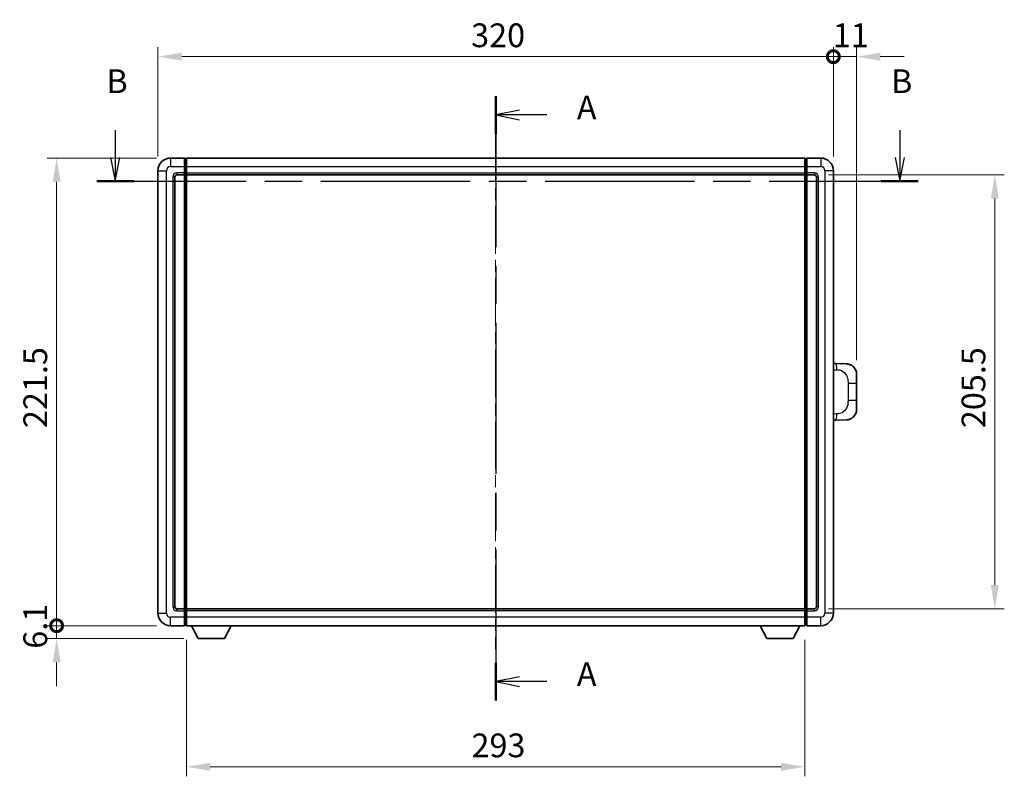
# Model space of a CAD drawing. Units: millimetres. Extents: x 0 to 10236, y 0 to 1264.
# Drawn here: x 2013 to 2480, y 378 to 737 of the extents above; entities that cross this region are included whole.
import ezdxf

# ---------------------------------------------------------------- set-up
doc = ezdxf.new("R2010")
doc.units = ezdxf.units.MM
doc.header["$LTSCALE"] = 4
doc.linetypes.add('CHAIN', pattern=[0.3543, 0.2362, -0.0295, 0.0591, -0.0295])
doc.layers.get('Defpoints').update_dxf_attribs({"lineweight": 25})
for name, color, linetype, lineweight in [('Centerline (ISO)', 131, 'Continuous', 18), ('Dimension (ISO)', 7, 'Continuous', 18), ('Section Line (ISO)', 7, 'CHAIN', 25), ('Visible (ISO)', 7, 'Continuous', 35), ('Visible Narrow (ISO)', 7, 'Continuous', 25)]:
    doc.layers.add(name, color=color, linetype=linetype, lineweight=lineweight)
doc.styles.add('Note Text (TK)', font='txt')
doc.dimstyles.new('Default - Method 1b (TK)', dxfattribs={"dimscale": 4, "dimtxt": 2.5, "dimasz": 2.5, "dimexe": 1, "dimexo": 1.5, "dimgap": 1, "dimtad": 1, "dimtoh": 1, "dimrnd": 1e-08, "dimdsep": 46, "dimtxsty": 'Note Text (TK)', "dimcen": 0.09, "dimdle": 5, "dimclrd": 100, "dimclre": 100, "dimclrt": 7, "dimadec": 1, "dimazin": 1, "dimtfac": 1, "dimtmove": 0, "dimatfit": 3, "dimfxl": 1, "dimtolj": 1, "dimlwd": -1, "dimlwe": -1, "dimarcsym": 0})

# ---------------------------------------------------------------- blocks, each defined once
blk = doc.blocks.new('2dTransSection0')
at = {"layer": 'Section Line (ISO)', "linetype": 'CHAIN', "ltscale": 16.831224}
blk.add_line((162.26, 163.64), (162.26, 100.04), dxfattribs=at)
at = {"layer": 'Section Line (ISO)', "linetype": 'Continuous', "lineweight": 50}
for p, q in [((162.26, 163.64), (162.26, 159.67)), ((162.26, 104), (162.26, 100.04))]:
    blk.add_line(p, q, dxfattribs=at)
at = {"layer": 'Section Line (ISO)', "linetype": 'Continuous'}
for p, q in [((164.76, 162.16), (162.26, 161.66)), ((164.76, 161.66), (162.26, 161.66)), ((162.26, 161.66), (164.76, 161.16)), ((167.64, 161.66), (164.76, 161.66)), ((164.76, 102.52), (162.26, 102.02)), ((164.76, 102.02), (162.26, 102.02)), ((162.26, 102.02), (164.76, 101.52)), ((167.64, 102.02), (164.76, 102.02))]:
    blk.add_line(p, q, dxfattribs=at)
at = {"layer": 'Section Line (ISO)', "char_height": 2.5, "attachment_point": 7, "style": 'Note Text (TK)'}
for insert in [(170.81, 160.41), (170.81, 100.78)]:
    blk.add_mtext('A', dxfattribs=dict(at, insert=insert))
blk = doc.blocks.new('2dTransSection1')
at = {"layer": 'Section Line (ISO)', "linetype": 'Continuous'}
for p, q in [((122.2, 160.05), (122.2, 157.18)), ((204.81, 160.05), (204.81, 157.18)), ((121.7, 157.18), (122.2, 154.68)), ((122.2, 157.18), (122.2, 154.68)), ((122.2, 154.68), (122.7, 157.18)), ((204.31, 157.18), (204.81, 154.68)), ((204.81, 157.18), (204.81, 154.68)), ((204.81, 154.68), (205.31, 157.18))]:
    blk.add_line(p, q, dxfattribs=at)
at = {"layer": 'Section Line (ISO)', "linetype": 'CHAIN', "ltscale": 16.654396}
blk.add_line((120.25, 154.68), (206.76, 154.68), dxfattribs=at)
at = {"layer": 'Section Line (ISO)', "linetype": 'Continuous', "lineweight": 50}
for p, q in [((120.25, 154.68), (124.15, 154.68)), ((202.86, 154.68), (206.76, 154.68))]:
    blk.add_line(p, q, dxfattribs=at)
at = {"layer": 'Section Line (ISO)', "char_height": 2.5, "attachment_point": 7, "style": 'Note Text (TK)'}
for insert in [(121.28, 163.18), (203.89, 163.18)]:
    blk.add_mtext('B', dxfattribs=dict(at, insert=insert))
blk = doc.blocks.new('_DotSmall')
at = {"color": 0, "linetype": 'ByBlock', "const_width": 0.5}
blk.add_lwpolyline([(-0.0625, 0, 1), (0.0625, 0, 1)], format="xyb", close=True, dxfattribs=at)
blk = doc.blocks.new('*D62')
at = {"layer": 'Defpoints', "color": 0}
for p in [(2030.91, 671.07), (2084.91, 671.07), (2084.91, 449.57)]:
    blk.add_point(p, dxfattribs=at)
at = {"layer": 'Dimension (ISO)', "color": 100}
for p, q in [((2078.16, 671.07), (2026.41, 671.07)), ((2030.91, 449.57), (2030.91, 659.82)), ((2078.16, 449.57), (2026.41, 449.57))]:
    blk.add_line(p, q, dxfattribs=at)
blk.add_solid([(2029.04, 659.82), (2032.79, 659.82), (2030.91, 671.07)], dxfattribs=at)
at = {"layer": 'Dimension (ISO)', "color": 100, "xscale": 11.25, "yscale": 11.25, "zscale": 11.25, "rotation": 270}
blk.add_blockref('_DotSmall', (2030.91, 449.57), dxfattribs=at)
at = {"layer": 'Dimension (ISO)', "color": 7, "insert": (2020.79, 543.17), "char_height": 11.25, "attachment_point": 4, "rotation": 90, "style": 'Note Text (TK)'}
blk.add_mtext('\\A1;221.5', dxfattribs=at)
blk = doc.blocks.new('*D63')
at = {"layer": 'Defpoints', "color": 0}
for p in [(2030.91, 449.57), (2084.91, 449.57), (2097.96, 443.47)]:
    blk.add_point(p, dxfattribs=at)
at = {"layer": 'Dimension (ISO)', "color": 100}
for p, q in [((2030.91, 449.57), (2030.91, 460.82)), ((2078.16, 449.57), (2026.41, 449.57)), ((2030.91, 443.47), (2030.91, 449.57)), ((2091.21, 443.47), (2026.41, 443.47)), ((2030.91, 432.22), (2030.91, 420.97))]:
    blk.add_line(p, q, dxfattribs=at)
blk.add_solid([(2029.04, 432.22), (2032.79, 432.22), (2030.91, 443.47)], dxfattribs=at)
at = {"layer": 'Dimension (ISO)', "color": 100, "xscale": 11.25, "yscale": 11.25, "zscale": 11.25, "rotation": 270}
blk.add_blockref('_DotSmall', (2030.91, 449.57), dxfattribs=at)
at = {"layer": 'Dimension (ISO)', "color": 7, "insert": (2020.79, 438.66), "char_height": 11.25, "attachment_point": 4, "rotation": 90, "style": 'Note Text (TK)'}
blk.add_mtext('\\A1;6.1', dxfattribs=at)
blk = doc.blocks.new('*D64')
at = {"layer": 'Defpoints', "color": 0}
for p in [(2398.91, 719.07), (2078.91, 665.07), (2398.91, 665.07)]:
    blk.add_point(p, dxfattribs=at)
at = {"layer": 'Dimension (ISO)', "color": 100}
for p, q in [((2078.91, 671.82), (2078.91, 723.57)), ((2398.91, 671.82), (2398.91, 723.57)), ((2090.16, 719.07), (2398.91, 719.07))]:
    blk.add_line(p, q, dxfattribs=at)
blk.add_solid([(2090.16, 720.94), (2090.16, 717.19), (2078.91, 719.07)], dxfattribs=at)
at = {"layer": 'Dimension (ISO)', "color": 100, "xscale": 11.25, "yscale": 11.25, "zscale": 11.25}
blk.add_blockref('_DotSmall', (2398.91, 719.07), dxfattribs=at)
at = {"layer": 'Dimension (ISO)', "color": 7, "insert": (2227.3, 729.19), "char_height": 11.25, "attachment_point": 4, "style": 'Note Text (TK)'}
blk.add_mtext('\\A1;320', dxfattribs=at)
blk = doc.blocks.new('*D65')
at = {"layer": 'Defpoints', "color": 0}
for p in [(2409.91, 719.07), (2398.91, 665.07), (2409.91, 568.59)]:
    blk.add_point(p, dxfattribs=at)
at = {"layer": 'Dimension (ISO)', "color": 100}
for p, q in [((2398.91, 671.82), (2398.91, 723.57)), ((2409.91, 575.34), (2409.91, 723.57)), ((2398.91, 719.07), (2387.66, 719.07)), ((2398.91, 719.07), (2409.91, 719.07)), ((2421.16, 719.07), (2432.41, 719.07))]:
    blk.add_line(p, q, dxfattribs=at)
blk.add_solid([(2421.16, 720.94), (2421.16, 717.19), (2409.91, 719.07)], dxfattribs=at)
at = {"layer": 'Dimension (ISO)', "color": 100, "xscale": 11.25, "yscale": 11.25, "zscale": 11.25}
blk.add_blockref('_DotSmall', (2398.91, 719.07), dxfattribs=at)
at = {"layer": 'Dimension (ISO)', "color": 7, "insert": (2398.63, 729.19), "char_height": 11.25, "attachment_point": 4, "style": 'Note Text (TK)'}
blk.add_mtext('\\A1;11', dxfattribs=at)
blk = doc.blocks.new('*D72')
at = {"layer": 'Defpoints', "color": 0}
for p in [(2092.41, 449.57), (2385.41, 449.57), (2092.41, 382.73)]:
    blk.add_point(p, dxfattribs=at)
at = {"layer": 'Dimension (ISO)', "color": 100}
for p, q in [((2092.41, 442.82), (2092.41, 378.23)), ((2385.41, 442.82), (2385.41, 378.23)), ((2374.16, 382.73), (2103.66, 382.73))]:
    blk.add_line(p, q, dxfattribs=at)
for points in [[(2103.66, 384.61), (2103.66, 380.86), (2092.41, 382.73)], [(2374.16, 384.61), (2374.16, 380.86), (2385.41, 382.73)]]:
    blk.add_solid(points, dxfattribs=at)
at = {"layer": 'Dimension (ISO)', "color": 7, "insert": (2227.47, 392.86), "char_height": 11.25, "attachment_point": 4, "style": 'Note Text (TK)'}
blk.add_mtext('\\A1;293', dxfattribs=at)
blk = doc.blocks.new('*D73')
at = {"layer": 'Defpoints', "color": 0}
for p in [(2389.91, 663.07), (2389.91, 457.57), (2475.41, 457.57)]:
    blk.add_point(p, dxfattribs=at)
at = {"layer": 'Dimension (ISO)', "color": 100}
for p, q in [((2396.66, 663.07), (2479.91, 663.07)), ((2475.41, 651.82), (2475.41, 468.82)), ((2396.66, 457.57), (2479.91, 457.57))]:
    blk.add_line(p, q, dxfattribs=at)
for points in [[(2473.54, 651.82), (2477.29, 651.82), (2475.41, 663.07)], [(2473.54, 468.82), (2477.29, 468.82), (2475.41, 457.57)]]:
    blk.add_solid(points, dxfattribs=at)
at = {"layer": 'Dimension (ISO)', "color": 7, "insert": (2465.29, 543.13), "char_height": 11.25, "attachment_point": 4, "rotation": 90, "style": 'Note Text (TK)'}
blk.add_mtext('\\A1;205.5', dxfattribs=at)

msp = doc.modelspace()

# ---------------------------------------------------------------- linework, layer by layer
at = {"layer": 'Centerline (ISO)', "linetype": 'CHAIN', "ltscale": 23.990969}
msp.add_line((2238.9115, 682.32), (2238.9115, 438.32), dxfattribs=at)
at = {"layer": 'Visible (ISO)'}
for p, q in [((2091.4115, 671.07), (2084.9115, 671.07)), ((2091.4115, 671.07), (2091.4115, 667.07)), ((2092.1615, 670.77), (2091.4115, 670.77)), ((2092.4115, 671.07), (2385.4115, 671.07)), ((2092.4115, 667.07), (2092.4115, 671.07)), ((2385.4115, 671.07), (2385.4115, 667.07)), ((2385.6615, 670.77), (2386.4115, 670.77)), ((2392.9115, 671.07), (2386.4115, 671.07)), ((2386.4115, 667.07), (2386.4115, 671.07)), ((2078.9115, 665.07), (2078.9115, 455.57)), ((2087.9115, 663.07), (2091.4115, 663.07)), ((2091.4115, 664.07), (2091.4115, 667.07)), ((2091.4115, 664.07), (2091.4115, 663.07)), ((2092.1615, 663.37), (2091.4115, 663.37)), ((2091.4115, 457.57), (2091.4115, 663.07)), ((2092.4115, 667.07), (2092.4115, 664.07)), ((2092.4115, 663.07), (2092.4115, 664.07)), ((2092.4115, 663.07), (2385.4115, 663.07)), ((2092.4115, 457.57), (2092.4115, 663.07)), ((2385.4115, 664.07), (2385.4115, 667.07)), ((2385.4115, 664.07), (2385.4115, 663.07)), ((2385.4115, 663.07), (2385.4115, 457.57)), ((2385.6615, 663.37), (2386.4115, 663.37)), ((2386.4115, 667.07), (2386.4115, 664.07)), ((2386.4115, 663.07), (2386.4115, 664.07)), ((2386.4115, 663.07), (2386.4115, 457.57)), ((2386.4115, 663.07), (2389.9115, 663.07)), ((2398.9115, 455.57), (2398.9115, 665.07)), ((2086.9115, 458.57), (2086.9115, 662.07)), ((2390.9115, 662.07), (2390.9115, 458.57)), ((2400.039, 573.7631), (2398.9115, 573.8025)), ((2405.086, 573.5869), (2400.039, 573.7631)), ((2409.9115, 568.5899), (2409.9115, 564.4573)), ((2409.9115, 556.1826), (2409.9115, 564.4573)), ((2409.9115, 556.1826), (2409.9115, 552.05)), ((2398.9115, 546.8374), (2400.039, 546.8768)), ((2400.039, 546.8768), (2405.086, 547.053)), ((2091.4115, 457.57), (2087.9115, 457.57)), ((2091.4115, 457.57), (2091.4115, 456.57)), ((2092.1615, 457.27), (2091.4115, 457.27)), ((2385.4115, 457.57), (2092.4115, 457.57)), ((2092.4115, 456.57), (2092.4115, 457.57)), ((2385.4115, 457.57), (2385.4115, 456.57)), ((2385.6615, 457.27), (2386.4115, 457.27)), ((2386.4115, 456.57), (2386.4115, 457.57)), ((2389.9115, 457.57), (2386.4115, 457.57)), ((2091.4115, 453.57), (2091.4115, 456.57)), ((2091.4115, 453.57), (2091.4115, 449.57)), ((2092.4115, 456.57), (2092.4115, 453.57)), ((2092.4115, 449.57), (2092.4115, 453.57)), ((2385.4115, 453.57), (2385.4115, 456.57)), ((2385.4115, 453.57), (2385.4115, 449.57)), ((2386.4115, 456.57), (2386.4115, 453.57)), ((2386.4115, 449.57), (2386.4115, 453.57)), ((2084.9115, 449.57), (2091.4115, 449.57)), ((2092.1615, 449.87), (2091.4115, 449.87)), ((2385.4115, 449.57), (2092.4115, 449.57)), ((2097.9615, 443.47), (2094.8231, 449.57)), ((2110.4615, 443.47), (2113.5999, 449.57)), ((2367.3615, 443.47), (2364.2231, 449.57)), ((2379.8615, 443.47), (2382.9999, 449.57)), ((2385.6615, 449.87), (2386.4115, 449.87)), ((2386.4115, 449.57), (2392.9115, 449.57)), ((2097.9615, 443.47), (2110.4615, 443.47)), ((2367.3615, 443.47), (2379.8615, 443.47))]:
    msp.add_line(p, q, dxfattribs=at)
for centre, radius, start, end in [((2084.9115, 665.07), 6, 90, 180), ((2092.1615, 670.52), 0.25, 0, 90), ((2385.6615, 670.52), 0.25, 90, 180), ((2392.9115, 665.07), 6, 0, 90), ((2087.9115, 662.07), 1, 90, 180), ((2092.1615, 663.62), 0.25, 270, 0), ((2385.6615, 663.62), 0.25, 180, 270), ((2389.9115, 662.07), 1, 0, 90), ((2404.9115, 568.5899), 5, 0, 47.002979), ((2404.9115, 552.05), 5, 312.997021, 0), ((2087.9115, 458.57), 1, 180, 270), ((2092.1615, 457.02), 0.25, 0, 90), ((2385.6615, 457.02), 0.25, 90, 180), ((2389.9115, 458.57), 1, 270, 0), ((2084.9115, 455.57), 6, 180, 270), ((2392.9115, 455.57), 6, 270, 0), ((2092.1615, 450.12), 0.25, 270, 0), ((2385.6615, 450.12), 0.25, 180, 270)]:
    msp.add_arc(centre, radius, start, end, dxfattribs=at)
for points, knots in [([(2405.086, 573.5869), (2405.3417, 573.5779), (2405.5992, 573.549), (2406.0278, 573.4671), (2406.2031, 573.4236), (2406.4335, 573.3531), (2406.4908, 573.3344), (2406.7661, 573.2391), (2406.9816, 573.1473), (2407.3571, 572.9552), (2407.5208, 572.8593), (2407.7934, 572.6783), (2407.9067, 572.5959), (2408.0686, 572.4678), (2408.1222, 572.4235), (2408.1993, 572.3571), (2408.2247, 572.3348), (2408.274, 572.2906), (2408.2975, 572.2691), (2408.3213, 572.2469)], [0, 0, 0, 0, 0.078120947, 0.078120947, 0.13297333, 0.13297333, 0.151232575, 0.151232575, 0.221140313, 0.221140313, 0.277761151, 0.277761151, 0.320245644, 0.320245644, 0.342263645, 0.342263645, 0.35346824, 0.35346824, 0.364744749, 0.364744749, 0.364744749, 0.364744749]), ([(2408.3213, 548.393), (2408.3005, 548.3736), (2408.28, 548.3548), (2408.2366, 548.3157), (2408.2141, 548.2958), (2408.1456, 548.2362), (2408.0975, 548.1959), (2407.9528, 548.0793), (2407.8512, 548.0033), (2407.6077, 547.8358), (2407.4621, 547.7459), (2407.102, 547.5488), (2406.8811, 547.448), (2406.4003, 547.2688), (2406.1363, 547.1947), (2405.612, 547.0923), (2405.3481, 547.0622), (2405.086, 547.053)], [0, 0, 0, 0, 0.010414368, 0.010414368, 0.020739711, 0.020739711, 0.040939644, 0.040939644, 0.079734413, 0.079734413, 0.130964325, 0.130964325, 0.203039647, 0.203039647, 0.286099518, 0.286099518, 0.36662243, 0.36662243, 0.36662243, 0.36662243])]:
    msp.add_open_spline(points, degree=3, knots=knots, dxfattribs=at)
at = {"layer": 'Visible Narrow (ISO)'}
for p, q in [((2084.9115, 671.07), (2084.9115, 667.07)), ((2092.1615, 667.07), (2092.1615, 670.77)), ((2385.6615, 670.77), (2385.6615, 667.07)), ((2392.9115, 671.07), (2392.9115, 667.07)), ((2078.9115, 665.07), (2082.9115, 665.07)), ((2082.9115, 455.57), (2082.9115, 665.07)), ((2084.9115, 667.07), (2091.4115, 667.07)), ((2091.4115, 664.07), (2087.9115, 664.07)), ((2087.9115, 664.07), (2087.9115, 663.07)), ((2092.1615, 667.07), (2091.4115, 667.07)), ((2092.1615, 664.07), (2091.4115, 664.07)), ((2092.4115, 667.07), (2092.1615, 667.07)), ((2092.1615, 667.07), (2092.1615, 664.07)), ((2092.4115, 664.07), (2092.1615, 664.07)), ((2092.1615, 663.37), (2092.1615, 664.07)), ((2092.1615, 663.37), (2092.1615, 457.27)), ((2092.4115, 667.07), (2385.4115, 667.07)), ((2092.4115, 664.07), (2385.4115, 664.07)), ((2385.4115, 667.07), (2385.6615, 667.07)), ((2385.4115, 664.07), (2385.6615, 664.07)), ((2385.6615, 667.07), (2386.4115, 667.07)), ((2385.6615, 664.07), (2385.6615, 667.07)), ((2385.6615, 664.07), (2386.4115, 664.07)), ((2385.6615, 664.07), (2385.6615, 663.37)), ((2385.6615, 457.27), (2385.6615, 663.37)), ((2386.4115, 667.07), (2392.9115, 667.07)), ((2389.9115, 664.07), (2386.4115, 664.07)), ((2389.9115, 664.07), (2389.9115, 663.07)), ((2394.9115, 665.07), (2394.9115, 455.57)), ((2398.9115, 665.07), (2394.9115, 665.07)), ((2085.9115, 662.07), (2085.9115, 458.57)), ((2085.9115, 662.07), (2086.9115, 662.07)), ((2391.9115, 662.07), (2390.9115, 662.07)), ((2391.9115, 458.57), (2391.9115, 662.07)), ((2398.9115, 570.8207), (2400.5067, 570.7649)), ((2405.8656, 564.4573), (2409.9115, 564.4573)), ((2405.8656, 564.4573), (2405.8656, 556.1826)), ((2409.9115, 556.1826), (2405.8656, 556.1826)), ((2400.5067, 549.875), (2398.9115, 549.8193)), ((2085.9115, 458.57), (2086.9115, 458.57)), ((2087.9115, 456.57), (2087.9115, 457.57)), ((2092.1615, 456.57), (2092.1615, 457.27)), ((2385.6615, 457.27), (2385.6615, 456.57)), ((2389.9115, 456.57), (2389.9115, 457.57)), ((2391.9115, 458.57), (2390.9115, 458.57)), ((2078.9115, 455.57), (2082.9115, 455.57)), ((2091.4115, 453.57), (2084.9115, 453.57)), ((2084.9115, 449.57), (2084.9115, 453.57)), ((2087.9115, 456.57), (2091.4115, 456.57)), ((2092.1615, 456.57), (2091.4115, 456.57)), ((2092.1615, 453.57), (2091.4115, 453.57)), ((2092.4115, 456.57), (2092.1615, 456.57)), ((2092.1615, 456.57), (2092.1615, 453.57)), ((2092.4115, 453.57), (2092.1615, 453.57)), ((2092.1615, 449.87), (2092.1615, 453.57)), ((2385.4115, 456.57), (2092.4115, 456.57)), ((2385.4115, 453.57), (2092.4115, 453.57)), ((2385.4115, 456.57), (2385.6615, 456.57)), ((2385.4115, 453.57), (2385.6615, 453.57)), ((2385.6615, 456.57), (2386.4115, 456.57)), ((2385.6615, 453.57), (2385.6615, 456.57)), ((2385.6615, 453.57), (2386.4115, 453.57)), ((2385.6615, 453.57), (2385.6615, 449.87)), ((2386.4115, 456.57), (2389.9115, 456.57)), ((2392.9115, 453.57), (2386.4115, 453.57)), ((2392.9115, 449.57), (2392.9115, 453.57)), ((2398.9115, 455.57), (2394.9115, 455.57))]:
    msp.add_line(p, q, dxfattribs=at)
for centre, start, end in [((2084.9115, 665.07), 90, 180), ((2087.9115, 662.07), 90, 180), ((2389.9115, 662.07), 0, 90), ((2392.9115, 665.07), 0, 90), ((2087.9115, 458.57), 180, 270), ((2389.9115, 458.57), 270, 0), ((2084.9115, 455.57), 180, 270), ((2392.9115, 455.57), 270, 0)]:
    msp.add_arc(centre, 2, start, end, dxfattribs=at)
for centre, major_axis, start_param, end_param in [((2399.9343, 570.7649), (0.1047, 2.9982), 4.71904817, 6.28318531), ((2399.9343, 549.875), (0.1047, -2.9982), 0, 1.56413714)]:
    msp.add_ellipse(centre, major_axis=major_axis, ratio=0.19069699, start_param=start_param, end_param=end_param, dxfattribs=at)
for points, knots in [([(2400.5067, 570.7649), (2401.2137, 570.7403), (2401.9841, 570.6768), (2402.7229, 570.352), (2403.689, 569.9272), (2404.5853, 569.061), (2405.1355, 568.009), (2405.5559, 567.2049), (2405.7703, 566.3138), (2405.8347, 565.509), (2405.8642, 565.14), (2405.8656, 564.7874), (2405.8656, 564.4573)], [0, 0, 0, 0, 0.26559079, 0.26559079, 0.26559079, 0.61290113, 0.61290113, 0.61290113, 0.8783338, 0.8783338, 0.8783338, 1, 1, 1, 1]), ([(2405.8656, 556.1826), (2405.8656, 555.5861), (2405.8526, 554.9169), (2405.7022, 554.2138), (2405.4731, 553.1426), (2404.9253, 552.0481), (2404.1311, 551.2593), (2403.4625, 550.5951), (2402.6563, 550.1807), (2401.8584, 550.0105), (2401.3966, 549.9121), (2400.9411, 549.8901), (2400.5067, 549.875)], [0, 0, 0, 0, 0.21983104, 0.21983104, 0.21983104, 0.55477785, 0.55477785, 0.55477785, 0.83679083, 0.83679083, 0.83679083, 1, 1, 1, 1])]:
    msp.add_open_spline(points, degree=3, knots=knots, dxfattribs=at)

# ---------------------------------------------------------------- block references
at = {"layer": 'Section Line (ISO)', "xscale": 4.5, "yscale": 4.5, "zscale": 4.5}
for name in ['2dTransSection1', '2dTransSection0']:
    msp.add_blockref(name, (1508.75, -36), dxfattribs=at)

# ---------------------------------------------------------------- dimensions: what is measured, and where the dimension line sits
at = {"layer": 'Dimension (ISO)', "color": 100}
for base, p1, p2, angle, override, picture, middle in [((2398.9115, 719.07), (2078.9115, 665.07), (2398.9115, 665.07), 180, {"dimscale": 0, "dimtxt": 11.25, "dimasz": 11.25, "dimexe": 4.5, "dimexo": 6.75, "dimgap": 4.5, "dimtoh": 0, "dimdec": 2, "dimblk2": 'DotSmall', "dimsah": 1, "dimcen": 0.405, "dimdle": 0, "dimtol": 0, "dimlim": 0, "dimtp": 0, "dimtm": 0, "dimtdec": 2, "dimtofl": 0, "dimatfit": 1}, '*D64', (2238.8665, 719.07)), ((2409.9115, 719.07), (2398.9115, 665.07), (2409.9115, 568.5899), 180, {"dimscale": 0, "dimtxt": 11.25, "dimasz": 11.25, "dimexe": 4.5, "dimexo": 6.75, "dimgap": 4.5, "dimtoh": 0, "dimdec": 2, "dimblk1": 'DotSmall', "dimsah": 1, "dimcen": 0.405, "dimdle": 0, "dimtol": 0, "dimlim": 0, "dimtp": 0, "dimtm": 0, "dimtdec": 2, "dimtofl": 1, "dimatfit": 1}, '*D65', (2404.4115, 719.07)), ((2030.9115, 671.07), (2084.9115, 449.57), (2084.9115, 671.07), 90, {"dimscale": 0, "dimtxt": 11.25, "dimasz": 11.25, "dimexe": 4.5, "dimexo": 6.75, "dimgap": 4.5, "dimtoh": 0, "dimdec": 2, "dimblk1": 'DotSmall', "dimsah": 1, "dimcen": 0.405, "dimdle": 0, "dimtol": 0, "dimlim": 0, "dimtp": 0, "dimtm": 0, "dimtdec": 2, "dimtofl": 0, "dimatfit": 1}, '*D62', (2030.9115, 560.365)), ((2475.4115, 457.57), (2389.9115, 663.07), (2389.9115, 457.57), 270, {"dimscale": 0, "dimtxt": 11.25, "dimasz": 11.25, "dimexe": 4.5, "dimexo": 6.75, "dimgap": 4.5, "dimtoh": 0, "dimdec": 2, "dimcen": 0.405, "dimtol": 0, "dimlim": 0, "dimtp": 0, "dimtm": 0, "dimtdec": 2, "dimtofl": 0, "dimatfit": 1}, '*D73', (2475.4115, 560.32)), ((2030.9115, 449.57), (2097.9615, 443.47), (2084.9115, 449.57), 90, {"dimscale": 0, "dimtxt": 11.25, "dimasz": 11.25, "dimexe": 4.5, "dimexo": 6.75, "dimgap": 4.5, "dimtoh": 0, "dimdec": 2, "dimblk2": 'DotSmall', "dimsah": 1, "dimcen": 0.405, "dimdle": 0, "dimtol": 0, "dimlim": 0, "dimtp": 0, "dimtm": 0, "dimtdec": 2, "dimtofl": 1, "dimatfit": 1}, '*D63', (2030.9115, 446.52)), ((2092.4115, 382.734), (2385.4115, 449.57), (2092.4115, 449.57), 180, {"dimscale": 0, "dimtxt": 11.25, "dimasz": 11.25, "dimexe": 4.5, "dimexo": 6.75, "dimgap": 4.5, "dimtoh": 0, "dimdec": 2, "dimcen": 0.405, "dimtol": 0, "dimlim": 0, "dimtp": 0, "dimtm": 0, "dimtdec": 2, "dimtofl": 0, "dimatfit": 1}, '*D72', (2238.9115, 382.734))]:
    dim = msp.add_linear_dim(base=base, p1=p1, p2=p2, angle=angle, dimstyle='Default - Method 1b (TK)', override=override, dxfattribs=at)
    dim.commit()
    dim.dimension.update_dxf_attribs({"geometry": picture, "text_midpoint": middle, "dimtype": 160})

doc.saveas('drawing.dxf')
